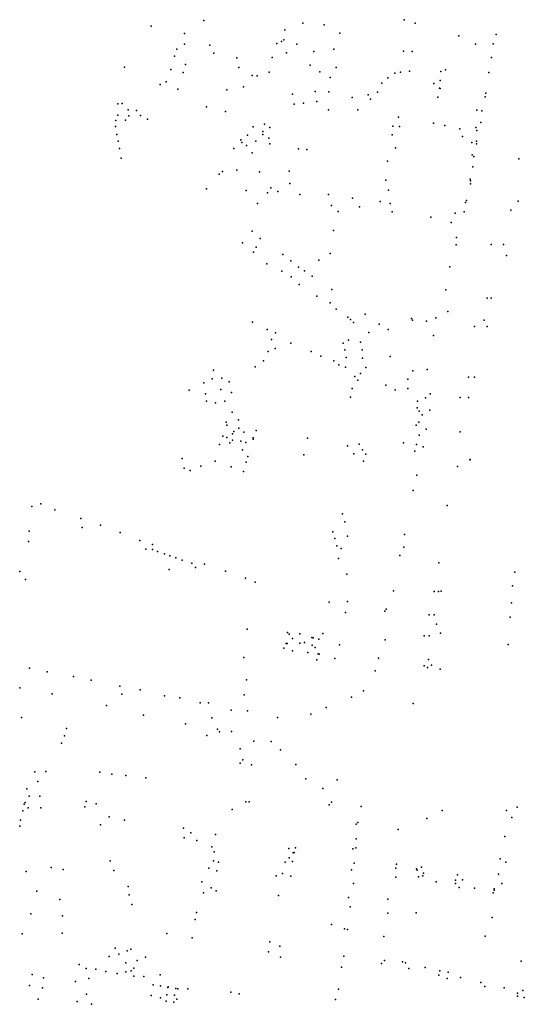
# Model space of a CAD drawing. Units: inches. Extents: x -8277544 to -8239433, y 433378 to 536105.
# Drawn here: x -8243712 to -8242494, y 528958 to 531335 of the extents above; entities that cross this region are included whole.
import ezdxf

# ---------------------------------------------------------------- set-up
doc = ezdxf.new("R2010")
doc.units = ezdxf.units.IN
doc.header["$MEASUREMENT"] = 0

msp = doc.modelspace()

# ---------------------------------------------------------------- linework, layer by layer
for p in [(-8243394.7226, 531318.6431), (-8243394.7226, 531318.6431), (-8243267.3069, 531332.8334), (-8243267.3069, 531332.8334), (-8243028.6414, 531326.1905), (-8242977.0938, 531322.5156), (-8242784.2363, 531334.6541), (-8242784.2363, 531334.6541), (-8242757.1578, 531326.6203), (-8242757.1578, 531326.6203), (-8243314.1047, 531301.1775), (-8243314.1047, 531301.1775), (-8243072.1673, 531310.1669), (-8242939.6059, 531302.5336), (-8242652.0546, 531296.0619), (-8242652.0546, 531296.0619), (-8242561.9233, 531298.8543), (-8242561.9233, 531298.8543), (-8243314.0541, 531275.5098), (-8243314.0541, 531275.5098), (-8243252.6082, 531272.9911), (-8243252.6082, 531272.9911), (-8243091.1943, 531277.4383), (-8243091.1943, 531277.4383), (-8243079.6023, 531282.3826), (-8243074.2874, 531286.0974), (-8243074.2874, 531286.0974), (-8243042.9273, 531275.2168), (-8243042.9273, 531275.2168), (-8242611.6394, 531275.9288), (-8242611.6394, 531275.9288), (-8242568.8728, 531276.2316), (-8242568.8728, 531276.2316), (-8243338.1028, 531246.3281), (-8243338.1028, 531246.3281), (-8243332.6052, 531263.8005), (-8243332.6052, 531263.8005), (-8243243.1399, 531253.6145), (-8243243.1399, 531253.6145), (-8243068.0692, 531254.4328), (-8243068.0692, 531254.4328), (-8243002.2442, 531257.7922), (-8242953.5453, 531263.1286), (-8242785.9983, 531258.3731), (-8242785.9983, 531258.3731), (-8242764.8373, 531257.7235), (-8242764.8373, 531257.7235), (-8243311.6436, 531226.4835), (-8243311.6436, 531226.4835), (-8243188.1481, 531242.3435), (-8243188.1481, 531242.3435), (-8243102.483, 531243.0761), (-8243102.483, 531243.0761), (-8243010.7423, 531224.665), (-8242573.0268, 531243.6735), (-8242573.0268, 531243.6735), (-8243458.7807, 531219.7654), (-8243458.7807, 531219.7654), (-8243347.0627, 531214.2343), (-8243347.0627, 531214.2343), (-8243317.5425, 531207.0728), (-8243317.5425, 531207.0728), (-8243183.0996, 531219.4894), (-8243183.0996, 531219.4894), (-8243151.0037, 531199.5714), (-8243138.7456, 531199.2122), (-8243138.7456, 531199.2122), (-8243110.1568, 531207.8922), (-8243110.1568, 531207.8922), (-8242987.3898, 531209.1659), (-8242948.2432, 531219.0454), (-8242806.4188, 531205.392), (-8242792.7838, 531208.0895), (-8242792.7838, 531208.0895), (-8242771.4569, 531210.2664), (-8242771.4569, 531210.2664), (-8242695.4611, 531209.6578), (-8242684.4695, 531214.0027), (-8242684.4695, 531214.0027), (-8242579.4449, 531206.8758), (-8242579.4449, 531206.8758), (-8243373.1262, 531178.2059), (-8243373.1262, 531178.2059), (-8243358.6475, 531184.4807), (-8243358.6475, 531184.4807), (-8242962.8438, 531195.0026), (-8242837.9311, 531181.5728), (-8242837.9311, 531181.5728), (-8242823.651, 531194.1321), (-8242712.4014, 531180.5466), (-8242712.4014, 531180.5466), (-8242696.7913, 531188.2847), (-8243329.7684, 531166.7159), (-8243329.7684, 531166.7159), (-8243211.5171, 531165.1156), (-8243171.7081, 531172.3234), (-8243053.4419, 531154.8021), (-8243053.4419, 531154.8021), (-8242999.0739, 531161.0779), (-8242965.5021, 531160.9395), (-8242870.6302, 531153.5057), (-8242870.6302, 531153.5057), (-8242848.1777, 531159.9668), (-8242848.1777, 531159.9668), (-8242698.7839, 531169.5835), (-8242697.4593, 531168.5508), (-8242697.4593, 531168.5508), (-8242586.8771, 531157.4051), (-8242586.8771, 531157.4051), (-8243475.0335, 531131.4839), (-8243475.0335, 531131.4839), (-8243464.7032, 531132.2895), (-8243049.5586, 531130.4375), (-8243049.5586, 531130.4375), (-8243027.219, 531133.2929), (-8243027.219, 531133.2929), (-8242994.826, 531137.0407), (-8242994.826, 531137.0407), (-8242909.7672, 531146.801), (-8242909.7672, 531146.801), (-8242864.8392, 531143.2501), (-8242702.7681, 531147.5428), (-8242588.8559, 531148.4779), (-8243475.057, 531104.2387), (-8243450.0349, 531117.0522), (-8243450.0349, 531117.0522), (-8243429.6743, 531115.4533), (-8243260.9735, 531124.4579), (-8243260.9735, 531124.4579), (-8243215.5056, 531113.0189), (-8242966.8411, 531117.4433), (-8242966.8411, 531117.4433), (-8242895.4805, 531116.9075), (-8242895.4805, 531116.9075), (-8242608.5071, 531116.6712), (-8242596.3862, 531114.7919), (-8242596.3862, 531114.7919), (-8243479.9138, 531091.0489), (-8243479.9138, 531091.0489), (-8243456.4905, 531092.0275), (-8243456.4905, 531092.0275), (-8243448.7834, 531102.632), (-8243420.5879, 531103.1897), (-8243420.5879, 531103.1897), (-8243402.9703, 531094.5926), (-8243402.9703, 531094.5926), (-8243120.7661, 531082.5487), (-8242797.6738, 531099.5145), (-8242797.6738, 531099.5145), (-8242713.011, 531084.5684), (-8242713.011, 531084.5684), (-8242598.8905, 531086.8473), (-8242598.8905, 531086.8473), (-8243480.6342, 531076.9885), (-8243477.4515, 531057.7521), (-8243162.1779, 531056.2587), (-8243162.1779, 531056.2587), (-8243148.4096, 531075.8197), (-8243148.4096, 531075.8197), (-8243125.4403, 531064.6681), (-8243125.4403, 531064.6681), (-8243125.2935, 531057.8622), (-8243108.0211, 531074.3522), (-8243108.0211, 531074.3522), (-8242812.7397, 531056.5194), (-8242812.7397, 531056.5194), (-8242811.1697, 531077.8856), (-8242811.1697, 531077.8856), (-8242794.8655, 531076.6041), (-8242794.8655, 531076.6041), (-8242686.1236, 531079.3227), (-8242686.1236, 531079.3227), (-8242649.5766, 531071.6496), (-8242649.5766, 531071.6496), (-8242610.9974, 531074.484), (-8242608.3683, 531067.5346), (-8242608.3683, 531067.5346), (-8243474.2689, 531041.7218), (-8243178.0945, 531044.8864), (-8243175.6396, 531038.2002), (-8243175.6396, 531038.2002), (-8243141.8513, 531041.2967), (-8243141.8513, 531041.2967), (-8243110.5961, 531048.491), (-8243110.5961, 531048.491), (-8243107.9053, 531034.9291), (-8242643.4068, 531053.0312), (-8242643.4068, 531053.0312), (-8242620.4606, 531038.1265), (-8242609.7045, 531034.6818), (-8242609.7045, 531034.6818), (-8242609.4834, 531041.4193), (-8243471.0874, 531024.0884), (-8243195.0263, 531023.6526), (-8243195.0263, 531023.6526), (-8243164.5625, 531031.2591), (-8243150.4178, 531013.6683), (-8243150.4178, 531013.6683), (-8243038.7692, 531023.2263), (-8243019.0252, 531021.1733), (-8243019.0252, 531021.1733), (-8242804.571, 531025.7627), (-8242804.571, 531025.7627), (-8243467.1088, 531000.8446), (-8242823.9282, 530993.4945), (-8242823.9282, 530993.4945), (-8242620.0477, 531008.3432), (-8242616.1927, 531004.4152), (-8242616.1927, 531004.4152), (-8242507.2921, 530999.2057), (-8242507.2921, 530999.2057), (-8243230.4903, 530961.9072), (-8243222.2079, 530968.1866), (-8243222.2079, 530968.1866), (-8243187.3875, 530971.3799), (-8243132.724, 530967.1351), (-8243061.3818, 530968.8935), (-8243061.3818, 530968.8935), (-8242618.3309, 530979.9301), (-8242618.3309, 530979.9301), (-8243059.7463, 530939.3395), (-8242827.8701, 530947.3902), (-8242827.8701, 530947.3902), (-8242624.5339, 530949.4745), (-8242624.1554, 530946.0339), (-8242624.1264, 530938.5713), (-8242624.1264, 530938.5713), (-8243260.8027, 530926.6307), (-8243165.3729, 530922.256), (-8243113.6127, 530916.921), (-8243113.6127, 530916.921), (-8243105.925, 530928.6595), (-8243088.5184, 530919.9658), (-8243088.5184, 530919.9658), (-8242821.5894, 530923.135), (-8242821.5894, 530923.135), (-8243137.7779, 530891.2609), (-8243035.8062, 530912.6348), (-8243035.8062, 530912.6348), (-8242966.9406, 530912.3937), (-8242966.9406, 530912.3937), (-8242908.4304, 530904.0058), (-8242908.4304, 530904.0058), (-8242842.1637, 530896.1707), (-8242842.1637, 530896.1707), (-8242817.4945, 530891.3517), (-8242817.4945, 530891.3517), (-8242635.6272, 530893.6489), (-8242635.6272, 530893.6489), (-8242633.4728, 530898.4139), (-8242508.9842, 530896.4032), (-8242508.9842, 530896.4032), (-8242508.9842, 530896.4032), (-8242508.9842, 530896.4032), (-8242508.9842, 530896.4032), (-8242508.9842, 530896.4032), (-8242508.9842, 530896.4032), (-8242508.9842, 530896.4032), (-8242508.9842, 530896.4032), (-8242508.9842, 530896.4032), (-8242508.9842, 530896.4032), (-8242508.9842, 530896.4032), (-8242508.9842, 530896.4032), (-8242508.9842, 530896.4032), (-8242508.9842, 530896.4032), (-8242508.9842, 530896.4032), (-8242508.9842, 530896.4032), (-8242508.9842, 530896.4032), (-8242508.9842, 530896.4032), (-8242508.9842, 530896.4032), (-8242508.9842, 530896.4032), (-8242508.9842, 530896.4032), (-8242959.6141, 530886.1336), (-8242959.6141, 530886.1336), (-8242943.5154, 530871.9974), (-8242891.498, 530882.6764), (-8242812.9454, 530870.9097), (-8242660.5554, 530867.9401), (-8242660.5554, 530867.9401), (-8242639.582, 530871.2414), (-8242639.582, 530871.2414), (-8242526.5727, 530874.7324), (-8242526.5727, 530874.7324), (-8242719.5305, 530858.0721), (-8242670.7003, 530845.241), (-8243150.5251, 530823.9374), (-8242954.1375, 530826.0466), (-8243173.8833, 530796.1557), (-8243131.4694, 530806.6345), (-8243131.4694, 530806.6345), (-8242657.9675, 530808.9048), (-8243147.348, 530773.71), (-8243141.4778, 530785.5084), (-8243141.4778, 530785.5084), (-8242658.7829, 530791.415), (-8242658.7829, 530791.415), (-8242574.3732, 530792.0258), (-8242574.3732, 530792.0258), (-8242544.6733, 530792.0258), (-8242544.6733, 530792.0258), (-8242544.6733, 530792.0258), (-8242544.6733, 530792.0258), (-8243077.0177, 530768.2902), (-8243077.0177, 530768.2902), (-8243057.6192, 530753.0498), (-8243057.6192, 530753.0498), (-8242990.2954, 530754.4589), (-8242990.2954, 530754.4589), (-8242962.6379, 530770.4777), (-8242537.1391, 530765.3059), (-8242537.1391, 530765.3059), (-8243115.1106, 530745.72), (-8243115.1106, 530745.72), (-8243079.2305, 530727.5983), (-8243079.2305, 530727.5983), (-8243038.6976, 530737.4067), (-8243038.6976, 530737.4067), (-8243024.2142, 530728.8088), (-8242673.9006, 530738.3757), (-8243056.9769, 530714.0758), (-8243056.9769, 530714.0758), (-8243006.1318, 530716.0797), (-8243006.1318, 530716.0797), (-8243037.2146, 530695.8307), (-8243037.2146, 530695.8307), (-8242958.1955, 530683.1746), (-8242958.1955, 530683.1746), (-8242683.463, 530682.8071), (-8242995.0162, 530667.7597), (-8242995.0162, 530667.7597), (-8242583.5126, 530662.8724), (-8242583.5126, 530662.8724), (-8242574.3732, 530662.8724), (-8242574.3732, 530662.8724), (-8242574.3732, 530662.8724), (-8242574.3732, 530662.8724), (-8242962.7957, 530651.0226), (-8242962.7957, 530651.0226), (-8242947.7703, 530635.6808), (-8242947.7703, 530635.6808), (-8242678.5403, 530630.1053), (-8242678.5403, 530630.1053), (-8243149.7392, 530604.7085), (-8243149.7392, 530604.7085), (-8242920.1984, 530617.1194), (-8242913.2342, 530611.1031), (-8242913.2342, 530611.1031), (-8242878.3991, 530623.7925), (-8242766.2736, 530613.3568), (-8242763.5597, 530609.2689), (-8242763.5597, 530609.2689), (-8242729.7632, 530607.0957), (-8242729.7632, 530607.0957), (-8242707.8888, 530615.4856), (-8242591.0267, 530609.7678), (-8242591.0267, 530609.7678), (-8243114.916, 530587.2843), (-8243114.916, 530587.2843), (-8242906.2668, 530603.7593), (-8242844.5657, 530599.7428), (-8242822.6725, 530587.0493), (-8242614.2034, 530594.5648), (-8242614.2034, 530594.5648), (-8242583.5126, 530594.5648), (-8242583.5126, 530594.5648), (-8242583.5126, 530594.5648), (-8242583.5126, 530594.5648), (-8243104.014, 530562.8456), (-8243104.014, 530562.8456), (-8243094.6961, 530579.0737), (-8242918.3817, 530560.9107), (-8242918.3817, 530560.9107), (-8242869.1911, 530579.7964), (-8242869.1911, 530579.7964), (-8242712.8837, 530572.3393), (-8243112.3065, 530534.0146), (-8243112.3065, 530534.0146), (-8243095.6089, 530540.9024), (-8243095.6089, 530540.9024), (-8243057.0987, 530554.401), (-8243057.0987, 530554.401), (-8243008.7875, 530533.7336), (-8243008.7875, 530533.7336), (-8242930.8228, 530553.6696), (-8242927.5076, 530537.6394), (-8242889.0234, 530556.3352), (-8242885.7094, 530538.3012), (-8243123.4139, 530511.0439), (-8243123.4139, 530511.0439), (-8242984.7928, 530522.8766), (-8242984.7928, 530522.8766), (-8242953.7591, 530511.4204), (-8242953.7591, 530511.4204), (-8242924.1925, 530519.6053), (-8242884.3847, 530517.5959), (-8242817.5783, 530521.7673), (-8242817.5783, 530521.7673), (-8243243.9759, 530489.2058), (-8243243.9759, 530489.2058), (-8243143.2068, 530497.1126), (-8243143.2068, 530497.1126), (-8242941.4459, 530501.5744), (-8242925.5232, 530496.4335), (-8242925.5232, 530496.4335), (-8242876.4265, 530495.5537), (-8242763.3203, 530487.5224), (-8242728.819, 530490.1889), (-8243247.318, 530467.6001), (-8243247.318, 530467.6001), (-8243224.0201, 530469.7999), (-8243224.0201, 530469.7999), (-8242903.1981, 530473.8123), (-8242903.1981, 530473.8123), (-8242896.0143, 530464.596), (-8242896.0143, 530464.596), (-8242889.0512, 530480.5102), (-8242889.0512, 530480.5102), (-8242775.4617, 530467.469), (-8242775.4617, 530467.469), (-8242628.7862, 530471.79), (-8242628.7862, 530471.79), (-8242614.2034, 530471.79), (-8242614.2034, 530471.79), (-8242614.2034, 530471.79), (-8242614.2034, 530471.79), (-8243302.458, 530440.657), (-8243302.458, 530440.657), (-8243267.385, 530458.0598), (-8243267.385, 530458.0598), (-8243226.3205, 530442.2078), (-8243226.3205, 530442.2078), (-8243206.5113, 530460.6407), (-8243206.5113, 530460.6407), (-8242909.3701, 530444.6486), (-8242909.3701, 530444.6486), (-8242828.008, 530452.9381), (-8242828.008, 530452.9381), (-8242805.9086, 530441.7402), (-8242805.9086, 530441.7402), (-8242774.9231, 530444.778), (-8243263.0386, 530431.4819), (-8243263.0386, 530431.4819), (-8243200.7698, 530435.1717), (-8243200.7698, 530435.1717), (-8242913.7109, 530423.3834), (-8242913.7109, 530423.3834), (-8242732.2534, 530421.8635), (-8242732.2534, 530421.8635), (-8242721.2384, 530432.0322), (-8242721.2384, 530432.0322), (-8242649.013, 530422.8187), (-8242649.013, 530422.8187), (-8242628.7862, 530422.8187), (-8242628.7862, 530422.8187), (-8242628.7862, 530422.8187), (-8242628.7862, 530422.8187), (-8243261.0244, 530414.4181), (-8243261.0244, 530414.4181), (-8243239.1901, 530410.1386), (-8243239.1901, 530410.1386), (-8243216.9097, 530414.4348), (-8243216.9097, 530414.4348), (-8242752.3175, 530398.1766), (-8242752.0688, 530413.6466), (-8242752.0688, 530413.6466), (-8242721.7998, 530391.9918), (-8242721.7998, 530391.9918), (-8243199.0192, 530387.7996), (-8243183.4968, 530369.3631), (-8242747.7868, 530390.2679), (-8242740.7625, 530381.231), (-8243213.1799, 530363.41), (-8243213.1799, 530363.41), (-8243211.762, 530356.1425), (-8243182.6171, 530348.6361), (-8243182.6171, 530348.6361), (-8243140.906, 530343.3088), (-8242754.8333, 530356.4109), (-8242748.3701, 530363.0471), (-8242748.3701, 530363.0471), (-8242731.2829, 530346.2763), (-8242731.2829, 530346.2763), (-8243221.3199, 530329.2941), (-8243211.6491, 530325.969), (-8243211.6491, 530325.969), (-8243198.6285, 530335.302), (-8243198.0936, 530319.5906), (-8243198.0936, 530319.5906), (-8243195.3767, 530340.7529), (-8243195.3767, 530340.7529), (-8243170.763, 530338.9049), (-8243148.3215, 530325.6696), (-8243148.3215, 530325.6696), (-8243148.0739, 530322.0704), (-8243017.3404, 530325.1327), (-8243017.3404, 530325.1327), (-8242747.4194, 530331.8976), (-8242649.013, 530340.2466), (-8242649.013, 530340.2466), (-8242649.013, 530340.2466), (-8242649.013, 530340.2466), (-8243229.6821, 530309.6588), (-8243205.0004, 530313.6627), (-8243178.3293, 530317.2657), (-8243173.9407, 530296.9711), (-8243173.9407, 530296.9711), (-8243166.4175, 530314.3126), (-8243166.4175, 530314.3126), (-8242920.4222, 530306.0142), (-8242920.4222, 530306.0142), (-8242892.8405, 530309.8778), (-8242884.8812, 530296.5186), (-8242785.4985, 530313.6904), (-8242785.4985, 530313.6904), (-8242754.0574, 530309.8576), (-8242737.7588, 530303.6567), (-8242737.7588, 530303.6567), (-8243319.7732, 530275.4322), (-8243319.7732, 530275.4322), (-8243160.9626, 530280.3708), (-8243160.9626, 530280.3708), (-8243026.3353, 530284.4758), (-8243026.3353, 530284.4758), (-8242905.2447, 530287.3243), (-8242905.2447, 530287.3243), (-8242876.3897, 530285.8309), (-8242758.0404, 530293.1606), (-8242625.4244, 530272.4196), (-8242625.4244, 530272.4196), (-8242624.6452, 530273.3133), (-8242624.6452, 530273.3133), (-8243315.0789, 530252.3597), (-8243315.0789, 530252.3597), (-8243274.9197, 530257.1751), (-8243274.9197, 530257.1751), (-8243239.9714, 530269.519), (-8243201.8244, 530255.4877), (-8243165.2601, 530266.8147), (-8243165.2601, 530266.8147), (-8242882.2307, 530269.2677), (-8242655.4172, 530256.6835), (-8243300.6588, 530246.771), (-8243300.6588, 530246.771), (-8243171.6379, 530244.5965), (-8242753.428, 530235.6855), (-8242753.428, 530235.6855), (-8242762.4005, 530198.4401), (-8242762.4005, 530198.4401), (-8243682.8696, 530159.9772), (-8243682.8696, 530159.9772), (-8243660.9335, 530165.9484), (-8243660.9335, 530165.9484), (-8242680.3795, 530162.6234), (-8243626.9993, 530151.8385), (-8243626.9993, 530151.8385), (-8243564.5273, 530130.8268), (-8243564.5273, 530130.8268), (-8242932.5535, 530141.7669), (-8242932.5535, 530141.7669), (-8243561.1844, 530109.4151), (-8243561.1844, 530109.4151), (-8243516.6357, 530114.4212), (-8243516.6357, 530114.4212), (-8242927.1532, 530123.0084), (-8242927.1532, 530123.0084), (-8243689.1915, 530100.3353), (-8243689.1915, 530100.3353), (-8243469.1613, 530097.3198), (-8243469.1613, 530097.3198), (-8242956.0655, 530098.6285), (-8242951.4235, 530082.5981), (-8242921.0883, 530088.2927), (-8242921.0883, 530088.2927), (-8242782.8761, 530092.0302), (-8242782.8761, 530092.0302), (-8243690.6842, 530075.1756), (-8243690.6842, 530075.1756), (-8243421.8721, 530077.9899), (-8243421.8721, 530077.9899), (-8243391.6766, 530067.8073), (-8243391.6766, 530067.8073), (-8242946.7826, 530065.232), (-8242936.2871, 530058.4153), (-8242936.2871, 530058.4153), (-8242784.6124, 530062.0692), (-8243407.3813, 530057.0682), (-8243407.3813, 530057.0682), (-8243391.2379, 530055.9218), (-8243378.9249, 530051.4319), (-8243362.1535, 530045.2313), (-8243349.8393, 530041.1687), (-8243335.1907, 530035.8235), (-8242942.7978, 530034.7103), (-8242942.7978, 530034.7103), (-8242794.1055, 530041.8157), (-8242794.1055, 530041.8157), (-8243319.6929, 530030.4781), (-8243296.5529, 530022.7807), (-8243287.7683, 530012.5377), (-8243287.7683, 530012.5377), (-8243265.9294, 530020.5636), (-8243265.9294, 530020.5636), (-8242700.2066, 530024.248), (-8243711.3446, 530002.6394), (-8243711.3446, 530002.6394), (-8243351.1184, 530007.6133), (-8243215.2558, 530003.4639), (-8243215.2558, 530003.4639), (-8243167.1761, 529986.8722), (-8243167.1761, 529986.8722), (-8242922.4456, 529996.314), (-8242922.4456, 529996.314), (-8242516.5539, 530001.3135), (-8242516.5539, 530001.3135), (-8242516.5539, 530001.3135), (-8242516.5539, 530001.3135), (-8243698.1111, 529983.2923), (-8243698.1111, 529983.2923), (-8243143.5692, 529976.8433), (-8243143.5692, 529976.8433), (-8242522.5652, 529968.4725), (-8242522.5652, 529968.4725), (-8242522.5652, 529968.4725), (-8242522.5652, 529968.4725), (-8242809.5526, 529955.9624), (-8242809.5526, 529955.9624), (-8242711.9864, 529954.8335), (-8242711.9864, 529954.8335), (-8242700.9546, 529954.8335), (-8242700.9546, 529954.8335), (-8242700.9546, 529954.8335), (-8242700.9546, 529954.8335), (-8242694.4915, 529955.6988), (-8242965.1426, 529928.9591), (-8242965.1426, 529928.9591), (-8242920.5637, 529930.5804), (-8242920.5637, 529930.5804), (-8242525.2368, 529927.3655), (-8242525.2368, 529927.3655), (-8242525.2368, 529927.3655), (-8242525.2368, 529927.3655), (-8242925.4447, 529904.391), (-8242925.4447, 529904.391), (-8242830.4415, 529907.2699), (-8242827.536, 529911.9168), (-8242723.6304, 529898.4564), (-8242723.6304, 529898.4564), (-8242711.9864, 529898.4564), (-8242711.9864, 529898.4564), (-8242711.9864, 529898.4564), (-8242711.9864, 529898.4564), (-8242528.2425, 529892.9606), (-8242528.2425, 529892.9606), (-8242528.2425, 529892.9606), (-8242528.2425, 529892.9606), (-8242706.3537, 529875.5694), (-8243162.8398, 529863.946), (-8243162.8398, 529863.946), (-8243065.5716, 529855.9725), (-8243061.716, 529851.4919), (-8243061.716, 529851.4919), (-8243035.7169, 529852.2948), (-8242979.9859, 529853.2888), (-8242735.3747, 529847.6312), (-8242735.3747, 529847.6312), (-8242723.6304, 529847.6312), (-8242723.6304, 529847.6312), (-8242723.6304, 529847.6312), (-8242723.6304, 529847.6312), (-8242696.5531, 529853.9212), (-8243068.8923, 529828.9229), (-8243066.6731, 529829.5108), (-8243066.6731, 529829.5108), (-8243053.2998, 529841.6109), (-8243035.9481, 529830.1348), (-8243035.9481, 529830.1348), (-8243024.1085, 529831.9222), (-8243006.7774, 529843.831), (-8243006.7774, 529843.831), (-8243006.0032, 529825.0961), (-8243006.0032, 529825.0961), (-8243003.2082, 529842.6055), (-8242989.706, 529839.585), (-8242989.706, 529839.585), (-8242939.6907, 529825.7768), (-8242939.6907, 529825.7768), (-8242829.5962, 529838.1944), (-8242829.5962, 529838.1944), (-8242533.2519, 529826.9437), (-8242533.2519, 529826.9437), (-8242533.2519, 529826.9437), (-8242533.2519, 529826.9437), (-8243074.5339, 529817.5695), (-8243053.8394, 529811.5098), (-8243053.8394, 529811.5098), (-8243016.7407, 529807.2495), (-8243016.7407, 529807.2495), (-8242998.5673, 529819.8963), (-8242991.2714, 529804.5334), (-8242988.7096, 529803.7765), (-8242988.7096, 529803.7765), (-8243171.208, 529795.6949), (-8243171.208, 529795.6949), (-8242994.5909, 529789.8401), (-8242951.5785, 529793.2391), (-8242951.5785, 529793.2391), (-8242846.1412, 529793.8873), (-8242846.1412, 529793.8873), (-8242735.3747, 529775.236), (-8242735.3747, 529775.236), (-8242725.3281, 529790.6703), (-8242718.3139, 529776.8833), (-8243688.3965, 529769.3369), (-8243688.3965, 529769.3369), (-8243645.3271, 529760.5298), (-8243645.3271, 529760.5298), (-8243581.6348, 529749.2063), (-8243581.6348, 529749.2063), (-8242854.0812, 529763.4915), (-8242854.0812, 529763.4915), (-8242727.6468, 529770.9514), (-8242697.447, 529767.2726), (-8243539.6214, 529740.5808), (-8243539.6214, 529740.5808), (-8243470.2126, 529726.6067), (-8243470.2126, 529726.6067), (-8243164.7651, 529741.2616), (-8243164.7651, 529741.2616), (-8243711.3348, 529721.9225), (-8243711.3348, 529721.9225), (-8243633.0862, 529707.8463), (-8243465.0973, 529707.0219), (-8243420.6485, 529717.0248), (-8243420.6485, 529717.0248), (-8243362.4117, 529703.0978), (-8243362.4117, 529703.0978), (-8243169.9763, 529705.6158), (-8243169.9763, 529705.6158), (-8242882.2303, 529714.6932), (-8242882.2303, 529714.6932), (-8243502.3967, 529679.3839), (-8243502.3967, 529679.3839), (-8243325.1141, 529698.1301), (-8243325.1141, 529698.1301), (-8243276.1688, 529685.695), (-8243276.1688, 529685.695), (-8243256.5091, 529686.1545), (-8242911.0938, 529699.716), (-8242911.0938, 529699.716), (-8242761.9488, 529684.6148), (-8243413.2016, 529656.056), (-8243413.2016, 529656.056), (-8243201.7826, 529668.1851), (-8243201.7826, 529668.1851), (-8243161.8771, 529666.7293), (-8243161.8771, 529666.7293), (-8243009.2821, 529658.8375), (-8243009.2821, 529658.8375), (-8242972.4147, 529674.9496), (-8242972.4147, 529674.9496), (-8243707.6134, 529650.9398), (-8243311.9745, 529635.2165), (-8243311.9745, 529635.2165), (-8243247.756, 529650.0865), (-8243089.8334, 529650.2669), (-8243089.8334, 529650.2669), (-8243598.5437, 529623.6748), (-8243260.1859, 529606.8079), (-8243260.1859, 529606.8079), (-8243234.6376, 529622.0906), (-8243234.6376, 529622.0906), (-8243229.4496, 529616.4218), (-8243200.7599, 529616.6048), (-8243200.7599, 529616.6048), (-8243610.4905, 529588.4112), (-8243603.3238, 529606.0428), (-8243146.5325, 529593.4477), (-8243146.5325, 529593.4477), (-8243104.6262, 529592.9172), (-8243104.6262, 529592.9172), (-8243180.054, 529574.971), (-8243180.054, 529574.971), (-8243082.1026, 529572.8692), (-8243082.1026, 529572.8692), (-8243180.0135, 529540.3748), (-8243180.0135, 529540.3748), (-8243172.9687, 529548.7311), (-8243172.9687, 529548.7311), (-8243152.4257, 529536.1258), (-8243152.4257, 529536.1258), (-8243045.738, 529537.3519), (-8243045.738, 529537.3519), (-8243675.5979, 529519.7896), (-8243675.5979, 529519.7896), (-8243649.0763, 529520.3259), (-8243649.0763, 529520.3259), (-8243518.2022, 529518.4018), (-8243518.2022, 529518.4018), (-8243489.4288, 529513.8213), (-8243489.4288, 529513.8213), (-8243667.9976, 529495.7845), (-8243667.9976, 529495.7845), (-8243455.2849, 529510.9849), (-8243455.2849, 529510.9849), (-8243407.7592, 529505.0041), (-8243407.7592, 529505.0041), (-8243020.9255, 529502.9205), (-8243020.9255, 529502.9205), (-8242945.5826, 529499.786), (-8243694.6048, 529478.6019), (-8243694.6048, 529478.6019), (-8242980.3958, 529479.2421), (-8242980.3958, 529479.2421), (-8243701.1391, 529441.0848), (-8243698.7013, 529445.512), (-8243698.7013, 529445.512), (-8243688.5311, 529460.9865), (-8243663.0545, 529460.983), (-8243551.2936, 529447.66), (-8243551.2936, 529447.66), (-8243527.3982, 529442.5373), (-8243527.3982, 529442.5373), (-8243166.0715, 529447.2307), (-8243166.0715, 529447.2307), (-8243158.2963, 529447.021), (-8242959.2593, 529446.3248), (-8243704.4587, 529425.0555), (-8243690.9234, 529432.935), (-8243660.6689, 529432.9309), (-8243554.4431, 529435.3441), (-8243554.4431, 529435.3441), (-8243198.8448, 529428.5256), (-8243198.8448, 529428.5256), (-8242965.2519, 529440.093), (-8242965.2519, 529440.093), (-8242887.4727, 529435.6592), (-8242691.9266, 529426.3861), (-8242691.9266, 529426.3861), (-8242537.1369, 529426.0957), (-8242537.1369, 529426.0957), (-8242511.3876, 529434.0316), (-8243709.5637, 529402.5745), (-8243709.5637, 529402.5745), (-8243495.8064, 529410.8641), (-8243495.8064, 529410.8641), (-8243458.9654, 529403.0639), (-8243458.9654, 529403.0639), (-8242899.4206, 529393.1826), (-8242895.4486, 529397.6072), (-8242895.4486, 529397.6072), (-8242729.0183, 529407.1843), (-8242729.0183, 529407.1843), (-8242523.8231, 529409.1167), (-8242523.8231, 529409.1167), (-8243711.7613, 529388.3221), (-8243516.9719, 529391.2676), (-8243516.9719, 529391.2676), (-8243316.1102, 529383.7268), (-8243316.1102, 529383.7268), (-8243298.6808, 529372.608), (-8243298.6808, 529372.608), (-8242798.515, 529380.3197), (-8242798.515, 529380.3197), (-8243314.6813, 529360.2757), (-8243314.6813, 529360.2757), (-8243284.0151, 529353.9702), (-8243284.0151, 529353.9702), (-8243239.657, 529368.3868), (-8243239.657, 529368.3868), (-8242900.0215, 529357.9517), (-8242900.0215, 529357.9517), (-8242541.0888, 529363.6312), (-8242541.0888, 529363.6312), (-8243247.8785, 529338.8341), (-8243242.5113, 529326.0961), (-8243242.5113, 529326.0961), (-8243062.283, 529334.7734), (-8243062.283, 529334.7734), (-8243051.7001, 529323.9766), (-8243049.8188, 529324.658), (-8243045.823, 529336.0719), (-8243045.823, 529336.0719), (-8242908.187, 529333.8744), (-8242900.5506, 529336.365), (-8242900.5506, 529336.365), (-8243493.3624, 529304.8053), (-8243244.0739, 529304.4772), (-8243244.0739, 529304.4772), (-8243231.9609, 529301.4294), (-8243071.1423, 529301.0989), (-8243071.1423, 529301.0989), (-8243061.1512, 529312.0132), (-8243053.5162, 529303.0972), (-8243053.5162, 529303.0972), (-8242904.4356, 529298.8651), (-8242904.4356, 529298.8651), (-8242552.4656, 529309.768), (-8242552.4656, 529309.768), (-8242538.6843, 529301.5801), (-8242538.6843, 529301.5801), (-8243696.4825, 529278.6752), (-8243696.4825, 529278.6752), (-8243636.0493, 529288.6188), (-8243636.0493, 529288.6188), (-8243606.5724, 529283.5663), (-8243606.5724, 529283.5663), (-8243484.6305, 529281.2228), (-8243255.1844, 529287.3779), (-8243255.1844, 529287.3779), (-8243235.9284, 529280.3632), (-8243235.9284, 529280.3632), (-8243077.3925, 529273.9568), (-8243077.3925, 529273.9568), (-8242911.3786, 529283.3818), (-8242803.992, 529287.0588), (-8242803.992, 529287.0588), (-8242802.2665, 529296.8774), (-8242802.2665, 529296.8774), (-8242753.9427, 529285.7407), (-8242753.9427, 529285.7407), (-8242752.6626, 529282.5013), (-8242752.6626, 529282.5013), (-8242742.1652, 529289.6057), (-8242742.1652, 529289.6057), (-8242737.2003, 529274.6262), (-8242737.2003, 529274.6262), (-8243272.4378, 529254.0145), (-8243092.8275, 529268.3445), (-8243092.8275, 529268.3445), (-8243057.1833, 529267.8006), (-8243057.1833, 529267.8006), (-8242803.9441, 529265.621), (-8242749.0447, 529266.1033), (-8242749.0447, 529266.1033), (-8242738.7922, 529268.639), (-8242738.7922, 529268.639), (-8242707.1663, 529254.0282), (-8242707.1663, 529254.0282), (-8242660.0336, 529257.7814), (-8242660.0336, 529257.7814), (-8242659.9112, 529250.275), (-8242659.9112, 529250.275), (-8242655.3248, 529271.0182), (-8242655.3248, 529271.0182), (-8242643.1464, 529259.2), (-8242643.1464, 529259.2), (-8242555.9499, 529272.4257), (-8242555.9499, 529272.4257), (-8243670.5598, 529231.6619), (-8243670.5598, 529231.6619), (-8243449.6049, 529242.7471), (-8243268.3001, 529227.385), (-8243268.3001, 529227.385), (-8243249.9982, 529239.5466), (-8243249.9982, 529239.5466), (-8243237.2775, 529231.9689), (-8242906.4164, 529249.8552), (-8242906.4164, 529249.8552), (-8242651.0056, 529240.6574), (-8242651.0056, 529240.6574), (-8242614.3035, 529238.7249), (-8242614.3035, 529238.7249), (-8242569.1969, 529227.6216), (-8242569.1969, 529227.6216), (-8242567.0595, 529233.8882), (-8242567.0595, 529233.8882), (-8242566.4585, 529237.5074), (-8242566.4585, 529237.5074), (-8242548.4581, 529249.7611), (-8242548.4581, 529249.7611), (-8243614.6065, 529211.1514), (-8243614.6065, 529211.1514), (-8243447.4843, 529222.4427), (-8243087.338, 529221.2615), (-8242918.5531, 529216.0589), (-8242823.1389, 529212.1732), (-8242823.1389, 529212.1732), (-8243441.1179, 529198.9319), (-8243285.4522, 529179.9866), (-8242914.4601, 529193.908), (-8242914.4601, 529193.908), (-8242754.6664, 529179.3548), (-8242754.6664, 529179.3548), (-8243684.7603, 529176.7577), (-8243684.7603, 529176.7577), (-8243608.6542, 529172.1938), (-8243608.6542, 529172.1938), (-8243288.1082, 529163.2894), (-8242823.6399, 529178.1037), (-8242823.6399, 529178.1037), (-8242571.2452, 529168.1845), (-8242571.2452, 529168.1845), (-8242959.0355, 529151.2208), (-8242928.1176, 529140.7215), (-8242920.6896, 529138.6483), (-8242920.6896, 529138.6483), (-8243706.036, 529128.2698), (-8243706.036, 529128.2698), (-8243609.565, 529130.2357), (-8243609.565, 529130.2357), (-8243356.5115, 529129.135), (-8243356.5115, 529129.135), (-8243295.4119, 529118.5415), (-8243108.2839, 529109.0379), (-8243108.2839, 529109.0379), (-8242832.7792, 529122.2076), (-8242832.7792, 529122.2076), (-8242588.6555, 529122.889), (-8242588.6555, 529122.889), (-8243481.183, 529093.8549), (-8243452.1343, 529087.3729), (-8243452.1343, 529087.3729), (-8243443.3666, 529091.8461), (-8243111.3315, 529084.9469), (-8243111.3315, 529084.9469), (-8243084.0962, 529098.7404), (-8243084.0962, 529098.7404), (-8243496.0047, 529074.2217), (-8243496.0047, 529074.2217), (-8243472.5004, 529079.5172), (-8243472.5004, 529079.5172), (-8243428.2521, 529064.406), (-8243428.2521, 529064.406), (-8243407.7795, 529072.5982), (-8243407.7795, 529072.5982), (-8243082.0163, 529071.9462), (-8243082.0163, 529071.9462), (-8242929.9012, 529074.705), (-8242929.9012, 529074.705), (-8242831.2541, 529063.9994), (-8242831.2541, 529063.9994), (-8242788.1512, 529060.9275), (-8242788.1512, 529060.9275), (-8242501.5035, 529062.4132), (-8242501.5035, 529062.4132), (-8243568.5427, 529054.4657), (-8243568.5427, 529054.4657), (-8243551.7485, 529044.8092), (-8243551.7485, 529044.8092), (-8243527.817, 529043.1174), (-8243527.817, 529043.1174), (-8243503.8577, 529037.9573), (-8243503.8577, 529037.9573), (-8243455.8253, 529058.2046), (-8243455.8253, 529058.2046), (-8243455.784, 529036.5008), (-8243455.784, 529036.5008), (-8243442.7098, 529039.0822), (-8243436.3318, 529045.572), (-8243436.3318, 529045.572), (-8242935.0983, 529047.9631), (-8242935.0983, 529047.9631), (-8242838.6234, 529057.1297), (-8242838.6234, 529057.1297), (-8242780.7151, 529058.7829), (-8242780.7151, 529058.7829), (-8242772.8337, 529045.0099), (-8242772.8337, 529045.0099), (-8242733.1928, 529047.1546), (-8242733.1928, 529047.1546), (-8242698.1272, 529039.4025), (-8242698.1272, 529039.4025), (-8243681.9532, 529030.165), (-8243654.0888, 529022.1464), (-8243576.9918, 529013.5898), (-8243576.9918, 529013.5898), (-8243545.1032, 529020.5271), (-8243545.1032, 529020.5271), (-8243476.5, 529032.6373), (-8243476.5, 529032.6373), (-8243436.3726, 529026.5371), (-8243436.3726, 529026.5371), (-8243411.9546, 529025.6094), (-8243411.9546, 529025.6094), (-8243373.0483, 529029.7221), (-8242700.5762, 529028.4779), (-8242700.5762, 529028.4779), (-8242680.3495, 529020.5805), (-8242680.3495, 529020.5805), (-8242677.8448, 529036.1854), (-8242677.8448, 529036.1854), (-8242647.9777, 529023.0491), (-8242647.9777, 529023.0491), (-8243688.3263, 529003.7172), (-8243656.4811, 528998.1026), (-8243389.5279, 529005.0818), (-8243389.5279, 529005.0818), (-8243371.7258, 529003.006), (-8243354.4993, 528999.0968), (-8243354.4993, 528999.0968), (-8243353.1488, 529000.332), (-8243335.2364, 528996.99), (-8243329.8178, 528995.624), (-8243329.8178, 528995.624), (-8243305.6775, 528995.9745), (-8243305.6775, 528995.9745), (-8242942.7848, 528994.8059), (-8242942.7848, 528994.8059), (-8242598.7745, 529011.0859), (-8242598.7745, 529011.0859), (-8242589.2567, 529001.6917), (-8242589.2567, 529001.6917), (-8242542.3578, 528998.0167), (-8242542.3578, 528998.0167), (-8242497.6853, 528992.1522), (-8242497.6853, 528992.1522), (-8243666.8338, 528970.8537), (-8243572.9125, 528965.1417), (-8243550.3524, 528983.1718), (-8243394.1054, 528979.4555), (-8243394.1054, 528979.4555), (-8243371.968, 528974.1935), (-8243371.968, 528974.1935), (-8243358.461, 528966.27), (-8243356.4684, 528981.6313), (-8243337.8925, 528980.293), (-8243332.6173, 528970.6733), (-8243332.6173, 528970.6733), (-8243202.6548, 528987.3611), (-8243202.6548, 528987.3611), (-8243182.1512, 528984.0912), (-8243182.1512, 528984.0912), (-8242949.7409, 528970.2511), (-8242949.7409, 528970.2511), (-8242510.6094, 528985.5059), (-8242510.6094, 528985.5059), (-8242510.2198, 528977.7091), (-8242510.2198, 528977.7091), (-8242494.0785, 528974.8942), (-8242494.0785, 528974.8942), (-8243538.4134, 528958.4581), (-8243339.8851, 528963.5959)]:
    msp.add_point(p)

doc.saveas('drawing.dxf')
